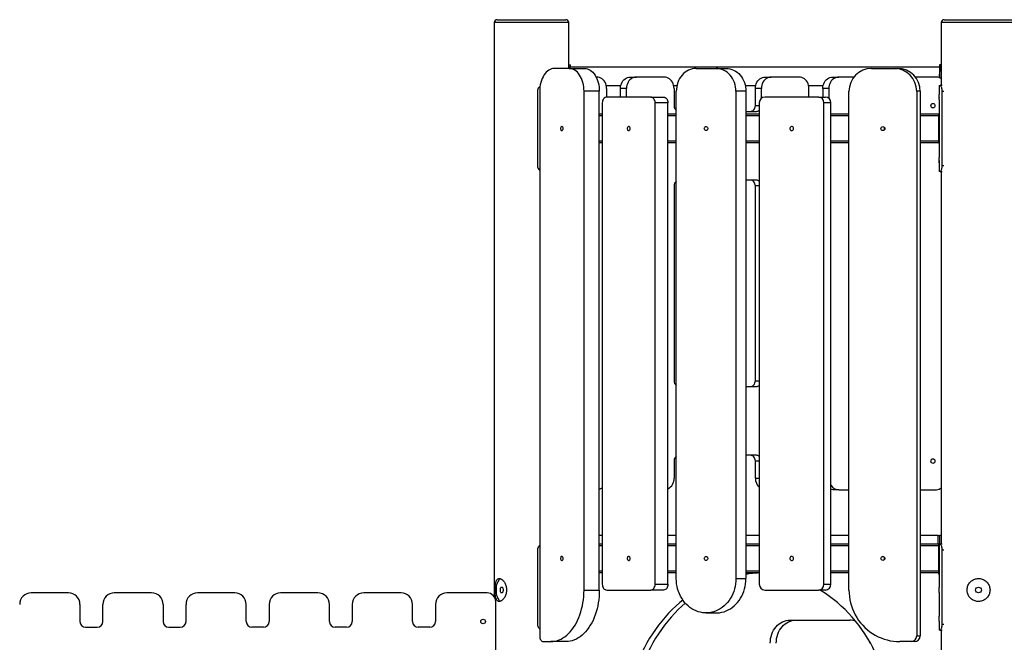
# Model space of a CAD drawing. Units: millimetres. Extents: x -28711 to 31359, y 19033 to 49295.
# Drawn here: x 2586 to 4302, y 44337 to 45424 of the extents above; entities that cross this region are included whole.
import ezdxf

# ---------------------------------------------------------------- set-up
doc = ezdxf.new("R2010")
doc.units = ezdxf.units.MM

msp = doc.modelspace()

# ---------------------------------------------------------------- linework, layer by layer
at = {"color": 7, "linetype": 'Continuous', "lineweight": 25}
for p, q in [((3413.1, 45418.7), (3413.1, 44417)), ((3418.1, 45423.7), (3426.2, 45423.7)), ((3426.2, 45423.7), (3538.1, 45423.7)), ((3543.1, 45338.7), (3543.1, 45418.7)), ((4192.5, 45418.7), (4192.5, 45308.7)), ((4197.5, 45423.7), (4257.5, 45423.7)), ((4257.5, 45423.7), (4317.5, 45423.7)), ((3543.1, 45344.7), (3546.1, 45344.7)), ((3546.1, 45340.7), (3546.1, 45344.7)), ((4189.5, 45344.7), (4189.5, 45328.7)), ((4192.5, 45344.7), (4189.5, 45344.7)), ((4189.5, 45344.7), (4189.5, 45344.7)), ((3543.8, 45338.7), (3518, 45338.7)), ((4189.5, 45340.7), (3543.1, 45340.7)), ((3543.8, 45338.7), (3570.6, 45338.7)), ((3765.1, 45338.7), (3799.8, 45338.7)), ((3799.8, 45338.7), (3817.3, 45338.7)), ((4071, 45338.7), (4110.4, 45338.7)), ((4110.4, 45338.7), (4116.5, 45338.7)), ((3591.7, 45323.7), (3590.7, 45323.7)), ((3608.4, 45308.7), (3633.7, 45308.7)), ((3650.4, 45323.7), (3660.9, 45323.7)), ((3709.3, 45323.7), (3660.9, 45323.7)), ((3726.1, 45308.7), (3731.6, 45308.7)), ((3850.8, 45308.7), (3868.9, 45308.7)), ((3885.7, 45323.7), (3896.2, 45323.7)), ((3944.6, 45323.7), (3896.2, 45323.7)), ((3961.3, 45308.7), (3986.6, 45308.7)), ((4003.4, 45323.7), (4013.9, 45323.7)), ((4040.2, 45323.7), (4013.9, 45323.7)), ((4184.2, 45323.7), (4147.2, 45323.7)), ((4188.7, 45308.7), (4188.7, 45293.2)), ((4188.7, 45308.7), (4190.6, 45308.7)), ((4194.1, 45308.7), (4190.6, 45308.7)), ((4192.5, 45321.3), (4192.4, 45320.2)), ((3488.4, 45298.7), (3488.4, 45168.7)), ((3492.3, 45298.7), (3492.3, 44348.7)), ((3569.6, 44428.7), (3569.6, 45298.7)), ((3596.3, 45298.7), (3569.6, 45298.7)), ((3596.3, 44428.7), (3596.3, 45298.7)), ((3609, 45303.7), (3609, 45288.7)), ((3643.6, 45303.7), (3633.1, 45303.7)), ((3633.1, 45288.7), (3633.1, 45303.7)), ((3643.6, 45288.7), (3643.6, 45303.7)), ((3726.6, 45303.7), (3726.6, 45273.7)), ((3730.5, 44448.7), (3730.5, 45298.7)), ((3834.4, 45298.7), (3834.4, 44448.7)), ((3851.9, 45298.7), (3834.4, 45298.7)), ((3851.9, 45298.7), (3851.9, 44448.7)), ((3878.9, 45303.7), (3868.4, 45303.7)), ((3868.4, 45273.7), (3868.4, 45303.7)), ((3878.9, 45286.6), (3878.9, 45303.7)), ((3961.9, 45288.7), (3961.9, 45303.7)), ((3996.5, 45303.7), (3986, 45303.7)), ((3986, 45303.7), (3986, 45288.7)), ((3996.5, 45303.7), (3996.5, 45286.5)), ((4031.6, 44428.7), (4031.6, 45298.7)), ((4149.7, 45298.7), (4149.7, 44348.7)), ((4155.9, 45298.7), (4149.7, 45298.7)), ((4155.9, 45298.7), (4155.9, 44348.7)), ((4193.6, 45298.7), (4193.6, 45168.7)), ((3601.5, 45278.7), (3601.5, 44438.7)), ((3685.9, 45288.7), (3609.2, 45288.7)), ((3685.9, 45288.7), (3708.3, 45288.7)), ((3693.5, 44438.7), (3693.5, 45278.7)), ((3716, 45278.7), (3693.5, 45278.7)), ((3716, 44438.7), (3716, 45278.7)), ((3875.3, 45278.7), (3875.3, 44438.7)), ((3978.6, 45288.7), (3884.7, 45288.7)), ((3978.6, 45288.7), (3990.6, 45288.7)), ((4000, 45278.7), (3988, 45278.7)), ((3988, 44438.7), (3988, 45278.7)), ((4000, 44438.7), (4000, 45278.7)), ((4188.7, 45284.2), (4188.7, 45183.2)), ((4188.9, 45288.7), (4188.9, 45288.2)), ((3601.5, 45258.7), (3596.3, 45258.7)), ((3730.5, 45258.7), (3716, 45258.7)), ((3852.9, 45263.7), (3851.9, 45263.8)), ((3875.3, 45258.7), (3851.9, 45258.7)), ((3852.9, 45263.7), (3870.2, 45263.7)), ((4031.6, 45258.7), (4000, 45258.7)), ((4187.8, 45258.7), (4155.9, 45258.7)), ((4188.7, 45258.7), (4187.8, 45258.7)), ((4188.7, 45256.7), (4187.8, 45256.7)), ((4187.6, 45255.7), (4187.6, 45211.7)), ((4187.7, 45255.7), (4187.7, 45211.7)), ((3601.5, 45208.7), (3596.3, 45208.7)), ((3730.5, 45208.7), (3716, 45208.7)), ((3875.3, 45208.7), (3851.9, 45208.7)), ((4031.6, 45208.7), (4000, 45208.7)), ((4187.8, 45208.7), (4155.9, 45208.7)), ((4187.8, 45210.7), (4188.7, 45210.7)), ((4187.8, 45208.7), (4188.7, 45208.7)), ((4188.7, 45174.2), (4188.7, 45158.7)), ((4190.6, 45158.7), (4188.7, 45158.7)), ((4190.6, 45158.7), (4194.1, 45158.7)), ((4192.5, 45158.7), (4192.5, 44508.7)), ((3851.9, 45143.6), (3852.9, 45143.7)), ((3870.2, 45143.7), (3852.9, 45143.7)), ((3726.6, 45133.7), (3726.6, 44793.7)), ((3868.4, 44793.7), (3868.4, 45133.7)), ((3852.9, 44783.7), (3851.9, 44783.8)), ((3852.9, 44783.7), (3870.2, 44783.7)), ((3851.9, 44663.6), (3852.9, 44663.7)), ((3870.2, 44663.7), (3852.9, 44663.7)), ((3726.6, 44653.7), (3726.6, 44623.7)), ((3868.4, 44623.7), (3868.4, 44653.7)), ((4013.9, 44603.7), (4003.4, 44603.7)), ((4013.9, 44603.7), (4031.6, 44603.7)), ((4155.9, 44603.7), (4184.2, 44603.7)), ((3601.5, 44523.7), (3596.3, 44523.7)), ((3730.5, 44523.7), (3716, 44523.7)), ((3875.3, 44523.7), (3851.9, 44523.7)), ((4031.6, 44523.7), (4000, 44523.7)), ((4186.9, 44523.7), (4155.9, 44523.7)), ((4186.9, 44508.7), (4186.9, 44523.7)), ((4186.9, 44523.7), (4190.2, 44523.7)), ((4190.2, 44508.7), (4190.2, 44523.7)), ((4192.5, 44523.7), (4190.2, 44523.7)), ((3601.5, 44508.7), (3596.3, 44508.7)), ((3730.5, 44508.7), (3716, 44508.7)), ((3875.3, 44508.7), (3851.9, 44508.7)), ((4031.6, 44508.7), (4000, 44508.7)), ((4186.9, 44508.7), (4155.9, 44508.7)), ((4189.7, 44508.7), (4186.9, 44508.7)), ((4187.6, 44505.7), (4187.6, 44461.7)), ((4187.7, 44505.7), (4187.7, 44461.7)), ((4188.7, 44506.7), (4187.8, 44506.7)), ((4188.7, 44508.7), (4188.7, 44433.2)), ((4189.7, 44508.7), (4190.6, 44508.7)), ((4194.1, 44508.7), (4190.6, 44508.7)), ((3488.4, 44498.7), (3488.4, 44368.7)), ((4193.6, 44498.7), (4193.6, 44368.7)), ((3601.5, 44458.7), (3596.3, 44458.7)), ((3730.5, 44458.7), (3716, 44458.7)), ((3875.3, 44458.7), (3851.9, 44458.7)), ((4031.6, 44458.7), (4000, 44458.7)), ((4187.8, 44458.7), (4155.9, 44458.7)), ((4187.8, 44460.7), (4188.7, 44460.7)), ((4187.8, 44458.7), (4188.7, 44458.7)), ((3693.5, 44438.7), (3716, 44438.7)), ((3834.4, 44448.7), (3851.9, 44448.7)), ((3988, 44438.7), (4000, 44438.7)), ((2670.6, 44423.7), (2605.6, 44423.7)), ((2815.6, 44423.7), (2750.6, 44423.7)), ((2960.6, 44423.7), (2895.6, 44423.7)), ((3105.6, 44423.7), (3040.6, 44423.7)), ((3250.6, 44423.7), (3185.6, 44423.7)), ((3400.6, 44423.7), (3330.6, 44423.7)), ((3569.6, 44428.7), (3596.3, 44428.7)), ((3609.2, 44428.7), (3685.9, 44428.7)), ((3708.3, 44428.7), (3685.9, 44428.7)), ((3884.7, 44428.7), (3978.6, 44428.7)), ((3990.6, 44428.7), (3978.6, 44428.7)), ((4188.7, 44424.2), (4188.7, 44383.2)), ((2690.6, 44403.7), (2690.6, 44373.7)), ((2730.6, 44373.7), (2730.6, 44403.7)), ((2835.6, 44403.7), (2835.6, 44373.7)), ((2875.6, 44373.7), (2875.6, 44403.7)), ((2980.6, 44373.7), (2980.6, 44403.7)), ((3020.6, 44403.7), (3020.6, 44373.7)), ((3125.6, 44373.7), (3125.6, 44403.7)), ((3165.6, 44403.7), (3165.6, 44373.7)), ((3270.6, 44373.7), (3270.6, 44403.7)), ((3310.6, 44403.7), (3310.6, 44373.7)), ((3415.6, 43718.7), (3415.6, 44408.7)), ((3782.5, 44388.7), (3800, 44388.7)), ((2700.6, 44363.7), (2720.6, 44363.7)), ((2845.6, 44363.7), (2865.6, 44363.7)), ((3010.6, 44363.7), (2990.6, 44363.7)), ((3155.6, 44363.7), (3135.6, 44363.7)), ((3300.6, 44363.7), (3280.6, 44363.7)), ((3929, 44376.2), (4032.9, 44376.2)), ((4188.7, 44374.2), (4188.7, 44358.7)), ((4149.7, 44348.7), (4155.9, 44348.7)), ((4190.6, 44358.7), (4188.7, 44358.7)), ((4190.6, 44358.7), (4194.1, 44358.7)), ((4192.5, 44358.7), (4192.5, 42728.7)), ((3498.7, 44338.7), (3511.6, 44338.7)), ((3538.4, 44338.7), (3511.6, 44338.7)), ((4067.5, 44338.9), (4067.6, 44336.2)), ((4139.9, 44338.7), (4120.2, 44338.7)), ((4146, 44338.7), (4139.9, 44338.7))]:
    msp.add_line(p, q, dxfattribs=at)
at = {"color": 8, "linetype": 'Continuous', "lineweight": 25}
for p, q in [((3421.8, 45418.7), (3413.1, 45418.7)), ((3543.1, 45418.7), (3421.8, 45418.7)), ((4257.5, 45418.7), (4192.5, 45418.7)), ((4322.5, 45418.7), (4257.5, 45418.7)), ((3488.4, 45298.7), (3487.9, 45298.7)), ((4193.6, 45298.7), (4197, 45298.7)), ((3868.4, 45273.7), (3875.3, 45273.7)), ((3601.5, 45255.7), (3596.3, 45255.7)), ((3730.5, 45255.7), (3716, 45255.7)), ((3875.3, 45255.7), (3851.9, 45255.7)), ((4031.6, 45255.7), (4000, 45255.7)), ((4187.6, 45255.7), (4155.9, 45255.7)), ((4188.7, 45255.7), (4187.7, 45255.7)), ((3601.5, 45211.7), (3596.3, 45211.7)), ((3730.5, 45211.7), (3716, 45211.7)), ((3875.3, 45211.7), (3851.9, 45211.7)), ((4031.6, 45211.7), (4000, 45211.7)), ((4187.6, 45211.7), (4155.9, 45211.7)), ((4188.7, 45211.7), (4187.7, 45211.7)), ((3487.9, 45168.7), (3488.4, 45168.7)), ((4197, 45168.7), (4193.6, 45168.7)), ((3875.3, 45133.7), (3868.4, 45133.7)), ((3868.4, 44793.7), (3875.3, 44793.7)), ((3875.3, 44653.7), (3868.4, 44653.7)), ((3868.4, 44623.7), (3875.3, 44623.7)), ((3601.5, 44505.7), (3596.3, 44505.7)), ((3730.5, 44505.7), (3716, 44505.7)), ((3875.3, 44505.7), (3851.9, 44505.7)), ((4031.6, 44505.7), (4000, 44505.7)), ((4187.6, 44505.7), (4155.9, 44505.7)), ((4188.7, 44505.7), (4187.7, 44505.7)), ((3488.4, 44498.7), (3487.9, 44498.7)), ((4193.6, 44498.7), (4197, 44498.7)), ((3601.5, 44461.7), (3596.3, 44461.7)), ((3730.5, 44461.7), (3716, 44461.7)), ((3875.3, 44461.7), (3851.9, 44461.7)), ((4031.6, 44461.7), (4000, 44461.7)), ((4187.6, 44461.7), (4155.9, 44461.7)), ((4188.7, 44461.7), (4187.7, 44461.7)), ((3487.9, 44368.7), (3488.4, 44368.7)), ((4197, 44368.7), (4193.6, 44368.7))]:
    msp.add_line(p, q, dxfattribs=at)
at = {"color": 7, "linetype": 'Continuous', "lineweight": 25, "flags": 128}
for points in [[(3518, 45338.7), (3515.5, 45338.5), (3513, 45337.9), (3510.5, 45337), (3508.2, 45335.7), (3505.9, 45334), (3503.7, 45332), (3501.7, 45329.6), (3499.8, 45327), (3498.1, 45324.1), (3496.6, 45320.9), (3495.3, 45317.6), (3494.2, 45314), (3493.4, 45310.3), (3492.8, 45306.5), (3492.4, 45302.6), (3492.3, 45298.7)], [(3569.6, 45298.7), (3569.5, 45302.6), (3569.1, 45306.5), (3568.5, 45310.3), (3567.6, 45314), (3566.5, 45317.6), (3565.2, 45320.9), (3563.7, 45324.1), (3562, 45327), (3560.2, 45329.6), (3558.1, 45332), (3556, 45334), (3553.7, 45335.7), (3551.3, 45337), (3548.8, 45337.9), (3546.3, 45338.5), (3543.8, 45338.7)], [(3570.6, 45338.7), (3573.1, 45338.5), (3575.6, 45337.9), (3578.1, 45337), (3580.4, 45335.7), (3582.7, 45334), (3584.9, 45332), (3586.9, 45329.6), (3588.8, 45327), (3590.5, 45324.1), (3592, 45320.9), (3593.3, 45317.6), (3594.4, 45314), (3595.2, 45310.3), (3595.8, 45306.5), (3596.2, 45302.6), (3596.3, 45298.7)], [(3765.1, 45338.7), (3761.7, 45338.5), (3758.4, 45337.9), (3755.1, 45337), (3751.9, 45335.7), (3748.8, 45334), (3745.9, 45332), (3743.2, 45329.6), (3740.6, 45327), (3738.4, 45324.1), (3736.3, 45320.9), (3734.6, 45317.6), (3733.1, 45314), (3732, 45310.3), (3731.2, 45306.5), (3730.7, 45302.6), (3730.5, 45298.7)], [(3834.4, 45298.7), (3834.3, 45302.6), (3833.8, 45306.5), (3832.9, 45310.3), (3831.8, 45314), (3830.3, 45317.6), (3828.6, 45320.9), (3826.6, 45324.1), (3824.3, 45327), (3821.8, 45329.6), (3819, 45332), (3816.1, 45334), (3813, 45335.7), (3809.8, 45337), (3806.5, 45337.9), (3803.2, 45338.5), (3799.8, 45338.7)], [(3817.3, 45338.7), (3820.7, 45338.5), (3824, 45337.9), (3827.3, 45337), (3830.5, 45335.7), (3833.6, 45334), (3836.5, 45332), (3839.3, 45329.6), (3841.8, 45327), (3844.1, 45324.1), (3846.1, 45320.9), (3847.8, 45317.6), (3849.3, 45314), (3850.4, 45310.3), (3851.3, 45306.5), (3851.8, 45302.6), (3851.9, 45298.7)], [(4189.6, 45322.2), (4189.6, 45323), (4189.7, 45324.3), (4189.7, 45325.6), (4189.6, 45326.9), (4189.6, 45327.8), (4189.6, 45328.5), (4189.5, 45328.7), (4189.5, 45328.5), (4189.6, 45327.8), (4189.6, 45326.8), (4189.6, 45325.6), (4189.6, 45324.7), (4189.6, 45324.7)], [(3609, 45303.7), (3608.8, 45306.5), (3608.3, 45309.3), (3607.4, 45312), (3606.2, 45314.5), (3604.8, 45316.8), (3603, 45318.8), (3601, 45320.5), (3598.9, 45321.9), (3596.5, 45322.9), (3594.1, 45323.5), (3591.7, 45323.7)], [(3633.1, 45303.7), (3633.3, 45306.5), (3633.8, 45309.3), (3634.7, 45312), (3635.9, 45314.5), (3637.4, 45316.8), (3639.1, 45318.8), (3641.1, 45320.5), (3643.3, 45321.9), (3645.6, 45322.9), (3648, 45323.5), (3650.4, 45323.7)], [(3660.9, 45323.7), (3658.5, 45323.5), (3656.1, 45322.9), (3653.8, 45321.9), (3651.6, 45320.5), (3649.6, 45318.8), (3647.9, 45316.8), (3646.4, 45314.5), (3645.2, 45312), (3644.3, 45309.3), (3643.8, 45306.5), (3643.6, 45303.7)], [(3726.6, 45303.7), (3726.4, 45306.5), (3725.9, 45309.3), (3725.1, 45312), (3723.9, 45314.5), (3722.4, 45316.8), (3720.6, 45318.8), (3718.7, 45320.5), (3716.5, 45321.9), (3714.2, 45322.9), (3711.8, 45323.5), (3709.3, 45323.7)], [(3868.4, 45303.7), (3868.6, 45306.5), (3869.1, 45309.3), (3870, 45312), (3871.1, 45314.5), (3872.6, 45316.8), (3874.4, 45318.8), (3876.4, 45320.5), (3878.5, 45321.9), (3880.8, 45322.9), (3883.3, 45323.5), (3885.7, 45323.7)], [(3896.2, 45323.7), (3893.8, 45323.5), (3891.3, 45322.9), (3889, 45321.9), (3886.9, 45320.5), (3884.9, 45318.8), (3883.1, 45316.8), (3881.6, 45314.5), (3880.5, 45312), (3879.6, 45309.3), (3879.1, 45306.5), (3878.9, 45303.7)], [(3961.9, 45303.7), (3961.7, 45306.5), (3961.2, 45309.3), (3960.3, 45312), (3959.1, 45314.5), (3957.7, 45316.8), (3955.9, 45318.8), (3953.9, 45320.5), (3951.8, 45321.9), (3949.4, 45322.9), (3947, 45323.5), (3944.6, 45323.7)], [(3986, 45303.7), (3986.2, 45306.5), (3986.7, 45309.3), (3987.6, 45312), (3988.8, 45314.5), (3990.3, 45316.8), (3992, 45318.8), (3994, 45320.5), (3996.2, 45321.9), (3998.5, 45322.9), (4000.9, 45323.5), (4003.4, 45323.7)], [(4013.9, 45323.7), (4011.4, 45323.5), (4009, 45322.9), (4006.7, 45321.9), (4004.5, 45320.5), (4002.5, 45318.8), (4000.8, 45316.8), (3999.3, 45314.5), (3998.1, 45312), (3997.2, 45309.3), (3996.7, 45306.5), (3996.5, 45303.7)], [(3609.2, 45288.7), (3607.7, 45288.5), (3606.3, 45287.9), (3604.9, 45287), (3603.8, 45285.8), (3602.8, 45284.3), (3602.1, 45282.5), (3601.7, 45280.7), (3601.5, 45278.7)], [(3693.5, 45278.7), (3693.4, 45280.7), (3692.9, 45282.5), (3692.2, 45284.3), (3691.3, 45285.8), (3690.1, 45287), (3688.8, 45287.9), (3687.4, 45288.5), (3685.9, 45288.7)], [(3708.3, 45288.7), (3709.8, 45288.5), (3711.3, 45287.9), (3712.6, 45287), (3713.8, 45285.8), (3714.7, 45284.3), (3715.4, 45282.5), (3715.9, 45280.7), (3716, 45278.7)], [(3859.7, 45263.7), (3861.4, 45263.9), (3863, 45264.5), (3864.5, 45265.4), (3865.9, 45266.6), (3866.9, 45268.1), (3867.7, 45269.9), (3868.2, 45271.8), (3868.4, 45273.7)], [(4174.6, 45273.7), (4174.8, 45274.9), (4175.2, 45276), (4175.9, 45276.8), (4176.8, 45277.4), (4177.8, 45277.7), (4178.9, 45277.6), (4179.8, 45277.2), (4180.6, 45276.4), (4181.2, 45275.4), (4181.5, 45274.3), (4181.5, 45273.1), (4181.2, 45272), (4180.6, 45271), (4179.8, 45270.2), (4178.9, 45269.8), (4177.8, 45269.7), (4176.8, 45270), (4175.9, 45270.6), (4175.2, 45271.4), (4174.8, 45272.5), (4174.6, 45273.7)], [(3533.2, 45233.7), (3533, 45234.8), (3532.7, 45235.9), (3532.1, 45236.6), (3531.5, 45237.1), (3530.7, 45237.2), (3530, 45236.9), (3529.4, 45236.3), (3528.9, 45235.4), (3528.7, 45234.3), (3528.7, 45233.1), (3528.9, 45232), (3529.4, 45231.1), (3530, 45230.5), (3530.7, 45230.2), (3531.5, 45230.3), (3532.1, 45230.8), (3532.7, 45231.6), (3533, 45232.6), (3533.2, 45233.7)], [(3650.2, 45233.7), (3650.1, 45234.8), (3649.6, 45235.9), (3649, 45236.6), (3648.2, 45237.1), (3647.3, 45237.2), (3646.5, 45236.9), (3645.7, 45236.3), (3645.2, 45235.4), (3644.9, 45234.3), (3644.9, 45233.1), (3645.2, 45232), (3645.7, 45231.1), (3646.5, 45230.5), (3647.3, 45230.2), (3648.2, 45230.3), (3649, 45230.8), (3649.6, 45231.6), (3650.1, 45232.6), (3650.2, 45233.7)], [(3779.4, 45233.7), (3779.6, 45234.8), (3780.1, 45235.9), (3780.8, 45236.6), (3781.7, 45237.1), (3782.7, 45237.2), (3783.7, 45236.9), (3784.5, 45236.3), (3785.1, 45235.4), (3785.5, 45234.3), (3785.5, 45233.1), (3785.1, 45232), (3784.5, 45231.1), (3783.7, 45230.5), (3782.7, 45230.2), (3781.7, 45230.3), (3780.8, 45230.8), (3780.1, 45231.6), (3779.6, 45232.6), (3779.4, 45233.7)], [(3935, 45233.7), (3934.8, 45234.8), (3934.3, 45235.9), (3933.5, 45236.6), (3932.5, 45237.1), (3931.4, 45237.2), (3930.3, 45236.9), (3929.4, 45236.3), (3928.8, 45235.4), (3928.4, 45234.3), (3928.4, 45233.1), (3928.8, 45232), (3929.4, 45231.1), (3930.3, 45230.5), (3931.4, 45230.2), (3932.5, 45230.3), (3933.5, 45230.8), (3934.3, 45231.6), (3934.8, 45232.6), (3935, 45233.7)], [(4093.4, 45233.7), (4093.6, 45234.8), (4093.7, 45235.3)], [(4093.7, 45232.1), (4093.6, 45232.6), (4093.4, 45233.7)], [(3868.4, 45133.7), (3868.2, 45135.7), (3867.7, 45137.5), (3866.9, 45139.3), (3865.9, 45140.8), (3864.5, 45142), (3863, 45142.9), (3861.4, 45143.5), (3859.7, 45143.7)], [(3859.7, 44783.7), (3861.4, 44783.9), (3863, 44784.5), (3864.5, 44785.4), (3865.9, 44786.6), (3866.9, 44788.1), (3867.7, 44789.9), (3868.2, 44791.8), (3868.4, 44793.7)], [(3868.4, 44653.7), (3868.2, 44655.7), (3867.7, 44657.5), (3866.9, 44659.3), (3865.9, 44660.8), (3864.5, 44662), (3863, 44662.9), (3861.4, 44663.5), (3859.7, 44663.7)], [(4174.6, 44653.7), (4174.8, 44654.9), (4175.2, 44656), (4175.9, 44656.8), (4176.8, 44657.4), (4177.8, 44657.7), (4178.9, 44657.6), (4179.8, 44657.2), (4180.6, 44656.4), (4181.2, 44655.4), (4181.5, 44654.3), (4181.5, 44653.1), (4181.2, 44652), (4180.6, 44651), (4179.8, 44650.2), (4178.9, 44649.8), (4177.8, 44649.7), (4176.8, 44650), (4175.9, 44650.6), (4175.2, 44651.4), (4174.8, 44652.5), (4174.6, 44653.7)], [(4003.4, 44603.7), (4000.9, 44603.9), (4000, 44604.1)], [(3533.2, 44483.7), (3533, 44484.8), (3532.7, 44485.9), (3532.1, 44486.6), (3531.5, 44487.1), (3530.7, 44487.2), (3530, 44486.9), (3529.4, 44486.3), (3528.9, 44485.4), (3528.7, 44484.3), (3528.7, 44483.1), (3528.9, 44482), (3529.4, 44481.1), (3530, 44480.5), (3530.7, 44480.2), (3531.5, 44480.3), (3532.1, 44480.8), (3532.7, 44481.6), (3533, 44482.6), (3533.2, 44483.7)], [(3650.2, 44483.7), (3650.1, 44484.8), (3649.6, 44485.9), (3649, 44486.6), (3648.2, 44487.1), (3647.3, 44487.2), (3646.5, 44486.9), (3645.7, 44486.3), (3645.2, 44485.4), (3644.9, 44484.3), (3644.9, 44483.1), (3645.2, 44482), (3645.7, 44481.1), (3646.5, 44480.5), (3647.3, 44480.2), (3648.2, 44480.3), (3649, 44480.8), (3649.6, 44481.6), (3650.1, 44482.6), (3650.2, 44483.7)], [(3779.4, 44483.7), (3779.6, 44484.8), (3780.1, 44485.9), (3780.8, 44486.6), (3781.7, 44487.1), (3782.7, 44487.2), (3783.7, 44486.9), (3784.5, 44486.3), (3785.1, 44485.4), (3785.5, 44484.3), (3785.5, 44483.1), (3785.1, 44482), (3784.5, 44481.1), (3783.7, 44480.5), (3782.7, 44480.2), (3781.7, 44480.3), (3780.8, 44480.8), (3780.1, 44481.6), (3779.6, 44482.6), (3779.4, 44483.7)], [(3935, 44483.7), (3934.8, 44484.8), (3934.3, 44485.9), (3933.5, 44486.6), (3932.5, 44487.1), (3931.4, 44487.2), (3930.3, 44486.9), (3929.4, 44486.3), (3928.8, 44485.4), (3928.4, 44484.3), (3928.4, 44483.1), (3928.8, 44482), (3929.4, 44481.1), (3930.3, 44480.5), (3931.4, 44480.2), (3932.5, 44480.3), (3933.5, 44480.8), (3934.3, 44481.6), (3934.8, 44482.6), (3935, 44483.7)], [(4093.4, 44483.7), (4093.6, 44484.8), (4093.7, 44485.3)], [(4093.7, 44482.1), (4093.6, 44482.6), (4093.4, 44483.7)], [(3424.1, 44448.3), (3423.2, 44447.8), (3421.9, 44446.8), (3420.8, 44445.6), (3419.7, 44444), (3418.7, 44442.1), (3417.9, 44440), (3417.2, 44437.7), (3416.7, 44435.3), (3416.4, 44432.7), (3416.2, 44430), (3416.2, 44427.4), (3416.4, 44424.7), (3416.7, 44422.1), (3417.2, 44419.7), (3417.9, 44417.4), (3418.7, 44415.3), (3419.7, 44413.4), (3420.8, 44411.8), (3421.9, 44410.6), (3423.2, 44409.6), (3424, 44409.2)], [(3428.7, 44428.7), (3428.6, 44427.4), (3428.3, 44426.1), (3427.9, 44425), (3427.3, 44424.3), (3426.7, 44423.8), (3426, 44423.7), (3425.3, 44424), (3424.7, 44424.6), (3424.2, 44425.5), (3423.9, 44426.7), (3423.7, 44428), (3423.7, 44429.4), (3423.9, 44430.7), (3424.2, 44431.9), (3424.7, 44432.8), (3425.3, 44433.4), (3426, 44433.7), (3426.7, 44433.6), (3427.3, 44433.1), (3427.9, 44432.4), (3428.3, 44431.3), (3428.6, 44430.1), (3428.7, 44428.7)], [(3601.5, 44438.7), (3601.7, 44436.8), (3602.1, 44434.9), (3602.8, 44433.1), (3603.8, 44431.6), (3604.9, 44430.4), (3606.3, 44429.5), (3607.7, 44428.9), (3609.2, 44428.7)], [(3685.9, 44428.7), (3687.4, 44428.9), (3688.8, 44429.5), (3690.1, 44430.4), (3691.3, 44431.6), (3692.2, 44433.1), (3692.9, 44434.9), (3693.4, 44436.8), (3693.5, 44438.7)], [(3716, 44438.7), (3715.9, 44436.8), (3715.4, 44434.9), (3714.7, 44433.1), (3713.8, 44431.6), (3712.6, 44430.4), (3711.3, 44429.5), (3709.8, 44428.9), (3708.3, 44428.7)], [(3834.4, 44448.7), (3834.3, 44444.1), (3833.8, 44439.5), (3833.1, 44435), (3832, 44430.6), (3830.7, 44426.3), (3829, 44422.1), (3827.1, 44418), (3825, 44414.2), (3822.6, 44410.5), (3819.9, 44407.1), (3817, 44403.9), (3814, 44401), (3810.7, 44398.3), (3807.3, 44396), (3803.7, 44394), (3800, 44392.2), (3796.2, 44390.8), (3792.4, 44389.8), (3788.4, 44389.1), (3784.5, 44388.7), (3780.5, 44388.7), (3776.5, 44389.1), (3772.6, 44389.8), (3768.7, 44390.8), (3764.9, 44392.2), (3761.2, 44394), (3757.6, 44396), (3754.2, 44398.3), (3751, 44401), (3747.9, 44403.9), (3745, 44407.1), (3742.4, 44410.5), (3740, 44414.2), (3737.8, 44418), (3735.9, 44422.1), (3734.3, 44426.3), (3732.9, 44430.6), (3731.9, 44435), (3731.1, 44439.5), (3730.7, 44444.1), (3730.5, 44448.7)], [(3800, 44388.7), (3802, 44388.7), (3805.9, 44389.1), (3809.9, 44389.8), (3813.7, 44390.8), (3817.5, 44392.2), (3821.2, 44394), (3824.8, 44396), (3828.2, 44398.3), (3831.5, 44401), (3834.5, 44403.9), (3837.4, 44407.1), (3840.1, 44410.5), (3842.5, 44414.2), (3844.6, 44418), (3846.5, 44422.1), (3848.2, 44426.3), (3849.5, 44430.6), (3850.6, 44435), (3851.3, 44439.5), (3851.8, 44444.1), (3851.9, 44448.7)], [(3511.6, 44338.7), (3515.2, 44338.9), (3518.9, 44339.4), (3522.5, 44340.3), (3526, 44341.5), (3529.5, 44343.1), (3532.9, 44345), (3536.3, 44347.3), (3539.5, 44349.8), (3542.7, 44352.7), (3545.7, 44355.9), (3548.6, 44359.4), (3551.3, 44363.1), (3553.9, 44367.1), (3556.3, 44371.3), (3558.5, 44375.8), (3560.5, 44380.5), (3562.4, 44385.3), (3564.1, 44390.4), (3565.5, 44395.6), (3566.7, 44400.9), (3567.8, 44406.3), (3568.5, 44411.8), (3569.1, 44417.4), (3569.5, 44423.1), (3569.6, 44428.7)], [(3596.3, 44428.7), (3596.2, 44423.1), (3595.9, 44417.4), (3595.3, 44411.8), (3594.5, 44406.3), (3593.5, 44400.9), (3592.3, 44395.6), (3590.8, 44390.4), (3589.2, 44385.3), (3587.3, 44380.5), (3585.3, 44375.8), (3583, 44371.3), (3580.6, 44367.1), (3578, 44363.1), (3575.3, 44359.4), (3572.4, 44355.9), (3569.4, 44352.7), (3566.3, 44349.8), (3563, 44347.3), (3559.7, 44345), (3556.3, 44343.1), (3552.8, 44341.5), (3549.2, 44340.3), (3545.6, 44339.4), (3542, 44338.9), (3538.4, 44338.7)], [(4096.9, 44266.2), (4094.3, 44275.4), (4091.5, 44284.6), (4088.4, 44293.6), (4085.1, 44302.5), (4081.4, 44311.2), (4077.5, 44319.8), (4073.3, 44328.2), (4068.9, 44336.5), (4064.2, 44344.5), (4059.2, 44352.4), (4054, 44360), (4048.6, 44367.4), (4043, 44374.6), (4037.1, 44381.5), (4031, 44388.2), (4024.7, 44394.6), (4018.2, 44400.8), (4011.5, 44406.7), (4004.7, 44412.3), (3997.6, 44417.6), (3990.4, 44422.6), (3983.1, 44427.3), (3980.8, 44428.7)], [(4031.6, 44428.7), (4031.8, 44423.1), (4032.3, 44417.4), (4033.2, 44411.8), (4034.4, 44406.3), (4035.9, 44400.9), (4037.8, 44395.6), (4040, 44390.4), (4042.6, 44385.3), (4045.4, 44380.5), (4048.5, 44375.8), (4051.9, 44371.3), (4055.6, 44367.1), (4059.5, 44363.1), (4063.7, 44359.4), (4068.1, 44355.9), (4072.7, 44352.7), (4077.5, 44349.8), (4082.5, 44347.3), (4087.6, 44345), (4092.8, 44343.1), (4098.2, 44341.5), (4103.6, 44340.3), (4109.1, 44339.4), (4114.6, 44338.9), (4120.2, 44338.7)], [(3742, 44411.1), (3736.6, 44406.7), (3729.9, 44400.8), (3723.4, 44394.6), (3717.2, 44388.2), (3711.1, 44381.5), (3705.2, 44374.6), (3699.5, 44367.4), (3694.1, 44360), (3688.9, 44352.4), (3684, 44344.5), (3679.3, 44336.5), (3674.8, 44328.2), (3670.6, 44319.8), (3666.7, 44311.2), (3663.1, 44302.5), (3659.7, 44293.6), (3656.6, 44284.6), (3653.8, 44275.4), (3651.3, 44266.2)], [(3746.1, 44405.8), (3740.4, 44400.8), (3733.9, 44394.6), (3727.7, 44388.2), (3721.6, 44381.5), (3715.7, 44374.6), (3710, 44367.4), (3704.6, 44360), (3699.4, 44352.4), (3694.5, 44344.5), (3689.8, 44336.5), (3685.3, 44328.2), (3681.1, 44319.8), (3677.2, 44311.2), (3673.6, 44302.5), (3670.2, 44293.6), (3667.1, 44284.6), (3664.3, 44275.4), (3661.8, 44266.2)], [(3894.4, 44336.2), (3894.5, 44340.1), (3895, 44344), (3895.9, 44347.8), (3897, 44351.5), (3898.5, 44355.1), (3900.2, 44358.4), (3902.2, 44361.6), (3904.5, 44364.5), (3907, 44367.1), (3909.8, 44369.5), (3912.7, 44371.5), (3915.8, 44373.2), (3919, 44374.5), (3922.3, 44375.4), (3925.6, 44376), (3929, 44376.2)], [(3904.9, 44336.2), (3905, 44340.1), (3905.5, 44344), (3906.4, 44347.8), (3907.5, 44351.5), (3909, 44355.1), (3910.7, 44358.4), (3912.7, 44361.6), (3915, 44364.5), (3917.5, 44367.1), (3920.3, 44369.5), (3923.2, 44371.5), (3926.3, 44373.2), (3929.5, 44374.5), (3932.8, 44375.4), (3936.1, 44376), (3939.5, 44376.2)], [(3492.3, 44348.7), (3492.4, 44346.8), (3492.7, 44344.9), (3493.3, 44343.1), (3494.1, 44341.6), (3495.1, 44340.4), (3496.2, 44339.5), (3497.4, 44338.9), (3498.7, 44338.7)]]:
    msp.add_lwpolyline(points, dxfattribs=at)
at = {"color": 7, "linetype": 'Continuous', "lineweight": 25}
for centre, radius in [((4090.7, 45233.7), 3.48), ((4090.7, 44483.7), 3.48), ((4257.5, 44428.7), 5), ((3393.6, 44373.7), 4)]:
    msp.add_circle(centre, radius, dxfattribs=at)
for centre, radius, start, end in [((3418.1, 45418.7), 5, 90, 180), ((3538.1, 45418.7), 5, 0, 90), ((4197.5, 45418.7), 5, 90, 180), ((4071.3, 45299), 39.7, 90.4523, 180.4453), ((4110, 45299), 39.7, 359.5547, 89.5477), ((4116.2, 45299), 39.7, 359.5547, 89.5477), ((4184, 45311.7), 12, 45.2241, 89.301), ((3737, 45273.4), 10.3, 178.573, 231.3689), ((3885, 45279), 9.71, 91.8473, 181.7353), ((3978.3, 45279), 9.71, 358.2647, 88.1527), ((3990.3, 45279), 9.71, 358.2647, 88.1527), ((3870.1, 45271.7), 7.98, 270.6387, 310.3484), ((4197.6, 45256.4), 10, 166.9861, 184.2713), ((4191.1, 45256), 3.34, 166.9861, 184.2713), ((4197.6, 45211), 10, 175.7287, 193.0139), ((4191.1, 45211.5), 3.34, 175.7287, 193.0139), ((3737, 45134), 10.3, 128.6311, 181.427), ((3870.1, 45135.7), 7.98, 49.6516, 89.3613), ((3737, 44793.4), 10.3, 178.573, 231.3689), ((3870.1, 44791.7), 7.98, 270.6387, 310.3484), ((3737, 44654), 10.3, 128.6311, 181.427), ((3870.1, 44655.7), 7.98, 49.6516, 89.3613), ((3706.5, 44623), 20.2, 298.2126, 1.9273), ((3889.6, 44623.4), 21.2, 179.145, 227.6295), ((3591.2, 44620), 16.4, 288.1391, 308.8871), ((4014.2, 44620.3), 16.6, 211.4964, 268.7462), ((4184, 44615.8), 12.1, 270.8246, 314.8755), ((4197.6, 44506.4), 10, 166.9861, 184.2713), ((4191.1, 44506), 3.34, 166.9861, 184.2713), ((3874.1, 44257.3), 201.4, 89.6507, 96.3163), ((3884.6, 44256.7), 202, 92.6448, 99.3184), ((4197.6, 44461), 10, 175.7287, 193.0139), ((4191.3, 44458.6), 3.7, 179.0417, 226.5463), ((4191.1, 44461.5), 3.34, 175.7287, 193.0139), ((3885, 44438.4), 9.71, 178.2647, 268.1527), ((3978.3, 44438.4), 9.71, 271.8473, 1.7353), ((3990.3, 44438.4), 9.71, 271.8473, 1.7353), ((2605.6, 44403.7), 20, 90, 180), ((2670.6, 44403.7), 20, 0, 90), ((2750.6, 44403.7), 20, 90, 180), ((2815.6, 44403.7), 20, 0, 90), ((2895.6, 44403.7), 20, 90, 180), ((2960.6, 44403.7), 20, 0, 90), ((3040.6, 44403.7), 20, 90, 180), ((3105.6, 44403.7), 20, 0, 90), ((3185.6, 44403.7), 20, 90, 180), ((3250.6, 44403.7), 20, 0, 90), ((3330.6, 44403.7), 20, 90, 180), ((3400.6, 44408.7), 15, 0, 90), ((2700.6, 44373.7), 10, 180, 270), ((2720.6, 44373.7), 10, 270, 0), ((2845.6, 44373.7), 10, 180, 270), ((2865.6, 44373.7), 10, 270, 0), ((2990.6, 44373.7), 10, 180, 270), ((3010.6, 44373.7), 10, 270, 0), ((3135.6, 44373.7), 10, 180, 270), ((3155.6, 44373.7), 10, 270, 0), ((3280.6, 44373.7), 10, 180, 270), ((3300.6, 44373.7), 10, 270, 0), ((4032.9, 44345.7), 30.5, 70.5009, 89.9184), ((4139.8, 44348.6), 9.92, 270.4523, 0.4453), ((4146, 44348.6), 9.92, 270.4523, 0.4453)]:
    msp.add_arc(centre, radius, start, end, dxfattribs=at)
for points, knots in [([(4189.5, 45344.7), (4189.6, 45344.7), (4189.6, 45344.6), (4189.9, 45343.7), (4190.3, 45342.4), (4190.7, 45340.6), (4191.2, 45338.4), (4191.7, 45335.8), (4192.1, 45332.8), (4192.5, 45329.9), (4192.5, 45327.9), (4192.5, 45327.1)], [0, 0, 0, 0, 0.114747, 0.229462, 0.344359, 0.459253, 0.57161, 0.683976, 0.797311, 0.91065, 1, 1, 1, 1]), ([(4189.6, 45324.7), (4189.6, 45324.3), (4189.6, 45323.4), (4189.6, 45322.5), (4189.6, 45322.2), (4189.6, 45322.2)], [0, 0, 0, 0, 0.490997, 0.981973, 1, 1, 1, 1]), ([(4190.6, 45308.7), (4190.8, 45308.6), (4191.4, 45308.4), (4192.3, 45306.7), (4193.1, 45304.2), (4193.5, 45301.3), (4193.6, 45299.5), (4193.6, 45298.7)], [0, 0, 0, 0, 0.21401, 0.428089, 0.640916, 0.854284, 1, 1, 1, 1]), ([(3492.9, 45307), (3492.7, 45306.8), (3491.4, 45306.2), (3489.8, 45304.1), (3488.6, 45301.4), (3488.5, 45299.5), (3488.4, 45298.7)], [0, 0, 0, 0, 0.088432, 0.427656, 0.767744, 1, 1, 1, 1]), ([(4188.7, 45284.2), (4188.7, 45284.3), (4188.7, 45284.4), (4188.8, 45285.3), (4188.8, 45286.2), (4188.9, 45286.9), (4188.9, 45287.8), (4188.9, 45288.7), (4188.9, 45289.6), (4188.9, 45290.5), (4188.8, 45291.2), (4188.8, 45292.2), (4188.8, 45293), (4188.7, 45293.3), (4188.7, 45293.2), (4188.7, 45293.2)], [0, 0, 0, 0, 0.125274, 0.24936, 0.313834, 0.375294, 0.436435, 0.49999, 0.563681, 0.624869, 0.686283, 0.750619, 0.874884, 0.999995, 1, 1, 1, 1]), ([(4188.7, 45174.2), (4188.7, 45174.3), (4188.7, 45174.4), (4188.8, 45175.3), (4188.8, 45176.2), (4188.9, 45176.9), (4188.9, 45177.8), (4188.9, 45178.7), (4188.9, 45179.6), (4188.9, 45180.5), (4188.8, 45181.2), (4188.8, 45182.2), (4188.8, 45183), (4188.7, 45183.3), (4188.7, 45183.2), (4188.7, 45183.2)], [0, 0, 0, 0, 0.125274, 0.24936, 0.313834, 0.375294, 0.436435, 0.49999, 0.563681, 0.624869, 0.686283, 0.750619, 0.874884, 0.999995, 1, 1, 1, 1]), ([(4188.9, 45177.8), (4188.9, 45177.8), (4188.9, 45177.5), (4188.9, 45176.9), (4188.8, 45176.2), (4188.8, 45175.3), (4188.8, 45174.8), (4188.8, 45174.5)], [0, 0, 0, 0, 0.000053, 0.197592, 0.396016, 0.604038, 1, 1, 1, 1]), ([(3488.4, 45168.7), (3488.5, 45167.6), (3488.8, 45165.3), (3490.2, 45162.6), (3491.7, 45161.4), (3492.3, 45160.9)], [0, 0, 0, 0, 0.373612, 0.747234, 1, 1, 1, 1]), ([(4193.6, 45168.7), (4193.6, 45167.6), (4193.5, 45165.3), (4192.9, 45162.3), (4192, 45160.1), (4191.2, 45158.9), (4190.7, 45158.8), (4190.6, 45158.7)], [0, 0, 0, 0, 0.214163, 0.428331, 0.642283, 0.855395, 1, 1, 1, 1]), ([(3492.3, 44506.6), (3492.2, 44506.6), (3491.2, 44506), (3489.9, 44504.1), (3488.6, 44501.4), (3488.5, 44499.5), (3488.4, 44498.7)], [0, 0, 0, 0, 0.01256, 0.380018, 0.748413, 1, 1, 1, 1]), ([(4190.6, 44508.7), (4190.8, 44508.6), (4191.4, 44508.4), (4192.3, 44506.7), (4193.1, 44504.2), (4193.5, 44501.3), (4193.6, 44499.5), (4193.6, 44498.7)], [0, 0, 0, 0, 0.21401, 0.428089, 0.640916, 0.854284, 1, 1, 1, 1]), ([(3421.8, 44408.7), (3422.4, 44408.8), (3423.5, 44408.9), (3425.3, 44409.7), (3427.1, 44411), (3428.9, 44412.8), (3430.6, 44415), (3432.1, 44417.7), (3433.3, 44420.6), (3434.2, 44423.9), (3434.6, 44427.2), (3434.6, 44430.6), (3434.1, 44433.8), (3433.3, 44436.8), (3432.1, 44439.7), (3430.7, 44442.3), (3429, 44444.5), (3427.2, 44446.4), (3425.3, 44447.8), (3423.4, 44448.6), (3421.7, 44448.8), (3420.1, 44448.5), (3418.7, 44447.6), (3417.6, 44446.3), (3416.6, 44444.5), (3415.9, 44442.3), (3415.3, 44439.6), (3414.9, 44436.6), (3414.7, 44433.3), (3414.5, 44430), (3414.6, 44426.7), (3414.7, 44423.5), (3414.9, 44420.4), (3415.3, 44417.6), (3415.9, 44415), (3416.7, 44412.7), (3417.7, 44410.9), (3418.9, 44409.6), (3420.3, 44408.8), (3421.3, 44408.8), (3421.8, 44408.7)], [0, 0, 0, 0, 0.026003, 0.052009, 0.077977, 0.103951, 0.130629, 0.157307, 0.184623, 0.211932, 0.238438, 0.264943, 0.290432, 0.315926, 0.341785, 0.367647, 0.394652, 0.421654, 0.448855, 0.476051, 0.502223, 0.528394, 0.553936, 0.579483, 0.605642, 0.631803, 0.658972, 0.686136, 0.713184, 0.740226, 0.766079, 0.791934, 0.817432, 0.842936, 0.869414, 0.895893, 0.9232, 0.950502, 0.975252, 1, 1, 1, 1]), ([(4188.7, 44424.2), (4188.7, 44424.3), (4188.7, 44424.4), (4188.8, 44425.3), (4188.8, 44426.2), (4188.9, 44426.9), (4188.9, 44427.8), (4188.9, 44428.7), (4188.9, 44429.6), (4188.9, 44430.5), (4188.8, 44431.2), (4188.8, 44432.2), (4188.8, 44433), (4188.7, 44433.3), (4188.7, 44433.2), (4188.7, 44433.2)], [0, 0, 0, 0, 0.125274, 0.24936, 0.313834, 0.375294, 0.436435, 0.49999, 0.563681, 0.624869, 0.686283, 0.750619, 0.874884, 0.999995, 1, 1, 1, 1]), ([(4257.5, 44408.7), (4258.6, 44408.8), (4260.8, 44408.9), (4264, 44409.7), (4267, 44411), (4269.8, 44412.8), (4272.2, 44415), (4274.3, 44417.7), (4275.9, 44420.6), (4277, 44423.9), (4277.6, 44427.2), (4277.5, 44430.6), (4277, 44433.8), (4275.9, 44436.8), (4274.4, 44439.7), (4272.3, 44442.3), (4269.9, 44444.5), (4267.1, 44446.4), (4263.9, 44447.8), (4260.6, 44448.6), (4257.3, 44448.8), (4254, 44448.5), (4250.8, 44447.6), (4247.9, 44446.3), (4245.1, 44444.5), (4242.7, 44442.3), (4240.7, 44439.6), (4239, 44436.6), (4238, 44433.3), (4237.5, 44430), (4237.6, 44426.7), (4238.1, 44423.5), (4239.2, 44420.4), (4240.8, 44417.6), (4242.8, 44415), (4245.3, 44412.7), (4248.2, 44410.9), (4251.3, 44409.6), (4254.4, 44408.8), (4256.5, 44408.8), (4257.5, 44408.7)], [0, 0, 0, 0, 0.026003, 0.052009, 0.077977, 0.103951, 0.130629, 0.157307, 0.184623, 0.211932, 0.238438, 0.264943, 0.290432, 0.315926, 0.341785, 0.367647, 0.394652, 0.421654, 0.448855, 0.476051, 0.502223, 0.528394, 0.553936, 0.579483, 0.605642, 0.631803, 0.658972, 0.686136, 0.713184, 0.740226, 0.766079, 0.791934, 0.817432, 0.842936, 0.869414, 0.895893, 0.9232, 0.950502, 0.975252, 1, 1, 1, 1]), ([(4188.7, 44374.2), (4188.7, 44374.3), (4188.7, 44374.4), (4188.8, 44375.3), (4188.8, 44376.2), (4188.9, 44376.9), (4188.9, 44377.8), (4188.9, 44378.7), (4188.9, 44379.6), (4188.9, 44380.5), (4188.8, 44381.2), (4188.8, 44382.2), (4188.8, 44383), (4188.7, 44383.3), (4188.7, 44383.2), (4188.7, 44383.2)], [0, 0, 0, 0, 0.125274, 0.24936, 0.313834, 0.375294, 0.436435, 0.49999, 0.563681, 0.624869, 0.686283, 0.750619, 0.874884, 0.999995, 1, 1, 1, 1]), ([(3488.4, 44368.7), (3488.5, 44367.6), (3488.8, 44365.3), (3490.2, 44362.6), (3491.7, 44361.4), (3492.3, 44360.9)], [0, 0, 0, 0, 0.373612, 0.747234, 1, 1, 1, 1]), ([(4193.6, 44368.7), (4193.6, 44367.6), (4193.5, 44365.3), (4192.9, 44362.3), (4192, 44360.1), (4191.2, 44358.9), (4190.7, 44358.8), (4190.6, 44358.7)], [0, 0, 0, 0, 0.214163, 0.428331, 0.642283, 0.855395, 1, 1, 1, 1])]:
    msp.add_open_spline(points, degree=3, knots=knots, dxfattribs=at)

doc.saveas('drawing.dxf')
